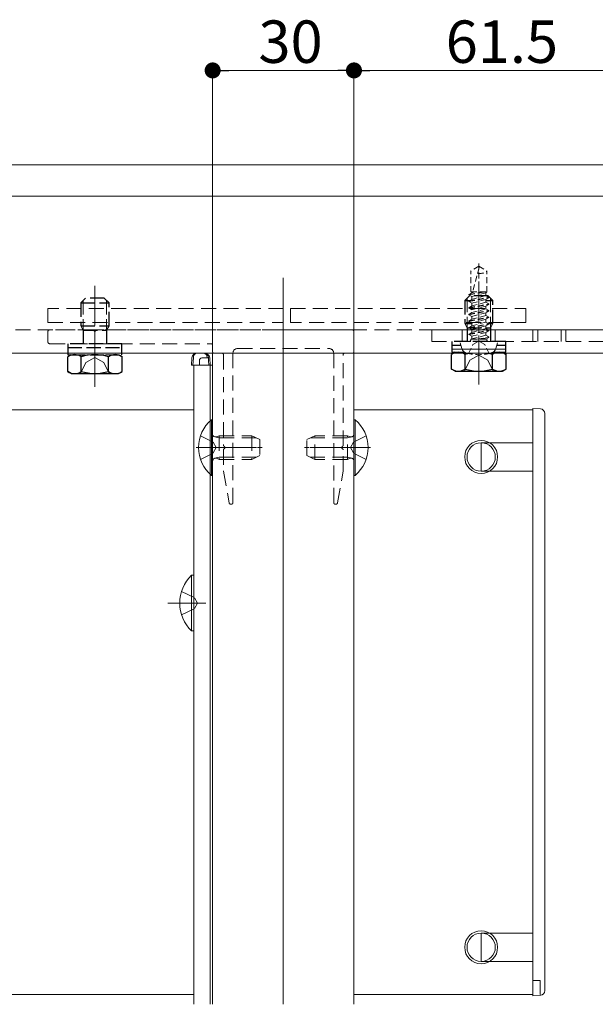
# Model space of a CAD drawing. Extents: x 0 to 1980, y 0 to 3205.
# Drawn here: x 1261 to 1384, y 2593 to 2801 of the extents above; entities that cross this region are included whole.
import ezdxf

# ---------------------------------------------------------------- set-up
doc = ezdxf.new("R2010")
doc.units = 0
for name, pattern in [('HIDDEN', [9.525, 6.35, -3.175]), ('YCENTER_1', [13, 10, -1, 1, -1]), ('YHIDDEN_1', [4, 3, -1])]:
    doc.linetypes.add(name, pattern=pattern)
for name, color, linetype, lineweight in [('YKK_12', 2, 'CONTINUOUS', 13), ('YKK_13', 4, 'CONTINUOUS', 13), ('YKK_D', 6, 'CONTINUOUS', 13)]:
    doc.layers.add(name, color=color, linetype=linetype, lineweight=lineweight)
doc.styles.get("Standard").update_dxf_attribs({"font": 'txt', "bigfont": 'BIGFONT'})

msp = doc.modelspace()

# ---------------------------------------------------------------- linework, layer by layer
at = {"layer": 'YKK_12'}
for p, q in [((641.43, 2770.68), (1393.93, 2770.68)), ((641.43, 2764.02), (1393.93, 2764.02)), ((1317.43, 2746.71), (1317.43, 2592.58)), ((641.43, 2730.68), (1393.93, 2730.68)), ((1302.43, 2730.68), (1302.43, 2592.58)), ((1302.43, 2730.68), (1332.43, 2730.68)), ((1332.43, 2730.68), (1332.43, 2592.58)), ((1298.43, 2728.18), (1302.43, 2728.18)), ((1298.43, 2728.18), (1298.43, 2592.58)), ((1301.93, 2728.18), (1301.93, 2592.58)), ((632.93, 2718.68), (1298.43, 2718.68)), ((1332.43, 2718.68), (1370.43, 2718.68)), ((1370.43, 2594.68), (1370.43, 2718.68)), ((632.93, 2594.68), (1298.43, 2594.68)), ((1332.43, 2594.68), (1370.43, 2594.68))]:
    msp.add_line(p, q, dxfattribs=at)
at = {"layer": 'YKK_12', "linetype": 'YCENTER_1'}
for p, q in [((1277.43, 2723.56), (1277.43, 2744.97)), ((1358.93, 2724.06), (1358.93, 2745.47))]:
    msp.add_line(p, q, dxfattribs=at)
at = {"layer": 'YKK_12', "linetype": 'HIDDEN', "ltscale": 0.5}
msp.add_line((641.43, 2735.68), (1393.93, 2735.68), dxfattribs=at)
at = {"layer": 'YKK_12'}
for centre in [(1359.43, 2708.68), (1359.43, 2604.68)]:
    msp.add_circle(centre, 3.5, dxfattribs=at)
at = {"layer": 'YKK_13', "linetype": 'HIDDEN', "ltscale": 0.2}
for p, q in [((1358.93, 2749.18), (1357.23, 2748.12)), ((1359.03, 2748.96), (1357.62, 2743.68)), ((1358.93, 2729.38), (1358.93, 2750.18)), ((1358.93, 2749.18), (1360.63, 2748.12)), ((1357.23, 2743.68), (1357.23, 2748.12)), ((1360.63, 2743.68), (1360.63, 2748.12)), ((1356.83, 2743.05), (1360.18, 2743.68)), ((1356.83, 2743.15), (1359.65, 2743.68)), ((1357.46, 2743.51), (1356.83, 2743.15)), ((1356.83, 2743.15), (1356.83, 2743.05)), ((1357.46, 2742.69), (1356.83, 2743.05)), ((1356.83, 2741.75), (1361.03, 2742.54)), ((1356.83, 2741.65), (1361.03, 2742.44)), ((1357.23, 2743.68), (1360.63, 2743.68)), ((1357.46, 2743.68), (1357.46, 2743.51)), ((1358.09, 2743.68), (1357.46, 2743.51)), ((1357.46, 2742.69), (1360.41, 2743.48)), ((1360.41, 2742.9), (1357.46, 2742.11)), ((1357.46, 2742.69), (1357.46, 2742.11)), ((1360.41, 2743.48), (1360.63, 2743.68)), ((1360.41, 2743.48), (1360.41, 2742.9)), ((1360.41, 2742.9), (1361.03, 2742.54)), ((1360.41, 2742.08), (1361.03, 2742.44)), ((1361.03, 2742.54), (1361.03, 2742.44)), ((1357.46, 2742.11), (1356.83, 2741.75)), ((1356.83, 2741.75), (1356.83, 2741.65)), ((1357.46, 2741.29), (1356.83, 2741.65)), ((1356.83, 2740.35), (1361.03, 2741.14)), ((1356.83, 2740.25), (1361.03, 2741.04)), ((1357.46, 2740.71), (1356.83, 2740.35)), ((1356.83, 2740.35), (1356.83, 2740.25)), ((1357.46, 2741.29), (1360.41, 2742.08)), ((1360.41, 2741.5), (1357.46, 2740.71)), ((1357.46, 2741.29), (1357.46, 2739.31)), ((1357.46, 2739.89), (1360.41, 2740.68)), ((1360.41, 2742.08), (1360.41, 2741.5)), ((1360.41, 2741.5), (1361.03, 2741.14)), ((1360.41, 2740.68), (1361.03, 2741.04)), ((1360.41, 2740.68), (1360.41, 2740.1)), ((1361.03, 2741.14), (1361.03, 2741.04)), ((1357.46, 2739.89), (1356.83, 2740.25)), ((1356.83, 2738.95), (1361.03, 2739.74)), ((1356.83, 2738.85), (1361.03, 2739.64)), ((1357.46, 2739.31), (1356.83, 2738.95)), ((1356.83, 2738.95), (1356.83, 2738.85)), ((1357.46, 2738.49), (1356.83, 2738.85)), ((1356.83, 2737.55), (1361.03, 2738.34)), ((1356.83, 2737.45), (1361.03, 2738.24)), ((1360.41, 2740.1), (1357.46, 2739.31)), ((1357.46, 2738.49), (1360.41, 2739.28)), ((1360.41, 2738.7), (1357.46, 2737.91)), ((1357.46, 2738.49), (1357.46, 2737.91)), ((1360.41, 2740.1), (1361.03, 2739.74)), ((1360.41, 2739.28), (1361.03, 2739.64)), ((1360.41, 2739.28), (1360.41, 2738.7)), ((1360.41, 2738.7), (1361.03, 2738.34)), ((1360.41, 2737.88), (1361.03, 2738.24)), ((1361.03, 2739.74), (1361.03, 2739.64)), ((1361.03, 2738.34), (1361.03, 2738.24)), ((1357.46, 2737.91), (1356.83, 2737.55)), ((1356.83, 2737.55), (1356.83, 2737.45)), ((1357.46, 2737.09), (1356.83, 2737.45)), ((1356.83, 2736.15), (1361.03, 2736.94)), ((1356.83, 2736.05), (1361.03, 2736.84)), ((1357.46, 2736.51), (1356.83, 2736.15)), ((1356.83, 2736.15), (1356.83, 2736.05)), ((1357.46, 2737.09), (1360.41, 2737.88)), ((1360.41, 2737.3), (1357.46, 2736.51)), ((1357.46, 2737.09), (1357.46, 2736.51)), ((1357.46, 2735.69), (1360.41, 2736.48)), ((1360.41, 2737.88), (1360.41, 2737.3)), ((1360.41, 2737.3), (1361.03, 2736.94)), ((1360.41, 2736.48), (1361.03, 2736.84)), ((1360.41, 2736.48), (1360.41, 2735.9)), ((1361.03, 2736.94), (1361.03, 2736.84)), ((1357.46, 2735.69), (1356.83, 2736.05)), ((1356.83, 2734.75), (1361.03, 2735.54)), ((1356.83, 2734.65), (1361.03, 2735.44)), ((1357.46, 2735.11), (1356.83, 2734.75)), ((1356.83, 2734.75), (1356.83, 2734.65)), ((1357.46, 2734.29), (1356.83, 2734.65)), ((1360.41, 2735.9), (1357.46, 2735.11)), ((1357.46, 2735.69), (1357.46, 2735.11)), ((1357.46, 2734.29), (1360.41, 2735.08)), ((1360.41, 2734.5), (1357.46, 2733.71)), ((1357.46, 2734.29), (1357.46, 2733.68)), ((1358.58, 2733.68), (1361.03, 2734.14)), ((1360.41, 2735.9), (1361.03, 2735.54)), ((1360.41, 2735.08), (1361.03, 2735.44)), ((1360.41, 2735.08), (1360.41, 2734.5)), ((1360.41, 2734.5), (1361.03, 2734.14)), ((1361.03, 2735.54), (1361.03, 2735.44)), ((1361.03, 2734.14), (1361.03, 2734.04)), ((1355.33, 2731.7), (1354.93, 2733.18)), ((1362.93, 2733.18), (1354.93, 2733.18)), ((1356.73, 2730.62), (1357.68, 2732.55)), ((1357.23, 2733.58), (1357.23, 2733.68)), ((1357.23, 2733.68), (1360.63, 2733.68)), ((1357.68, 2732.55), (1358.93, 2733.22)), ((1360.19, 2732.55), (1358.93, 2733.22)), ((1359.12, 2733.68), (1361.03, 2734.04)), ((1361.13, 2730.62), (1360.19, 2732.55)), ((1360.41, 2733.68), (1361.03, 2734.04)), ((1360.63, 2733.58), (1360.63, 2733.68)), ((1362.54, 2731.7), (1362.93, 2733.18))]:
    msp.add_line(p, q, dxfattribs=at)
at = {"layer": 'YKK_13', "linetype": 'YHIDDEN_1', "lineweight": 30}
for p, q in [((1355.93, 2741.88), (1356.93, 2742.88)), ((1360.93, 2742.88), (1356.93, 2742.88)), ((1361.93, 2741.88), (1360.93, 2742.88)), ((1274.43, 2741.38), (1275.43, 2742.38)), ((1274.43, 2741.38), (1280.43, 2741.38)), ((1274.43, 2741.38), (1274.43, 2736.48)), ((1279.43, 2742.38), (1275.43, 2742.38)), ((1280.43, 2741.38), (1279.43, 2742.38)), ((1280.43, 2736.48), (1280.43, 2741.38)), ((1355.93, 2741.88), (1357.06, 2741.88)), ((1355.93, 2741.88), (1355.93, 2736.98)), ((1360.41, 2741.88), (1361.93, 2741.88)), ((1361.93, 2736.98), (1361.93, 2741.88)), ((1274.43, 2736.48), (1280.43, 2736.48)), ((1355.93, 2736.98), (1357.46, 2736.98)), ((1360.97, 2736.98), (1361.93, 2736.98)), ((1274.97, 2735.55), (1274.97, 2732.68)), ((1274.97, 2735.55), (1279.89, 2735.55)), ((1279.89, 2735.55), (1279.89, 2732.68)), ((1356.47, 2736.05), (1356.47, 2733.18)), ((1356.47, 2736.05), (1361.39, 2736.05)), ((1361.39, 2736.05), (1361.39, 2733.18)), ((1271.68, 2732.68), (1271.68, 2731.88)), ((1283.18, 2732.68), (1271.68, 2732.68)), ((1283.18, 2731.88), (1283.18, 2732.68)), ((1353.18, 2733.18), (1353.18, 2732.38)), ((1364.68, 2733.18), (1353.18, 2733.18)), ((1353.18, 2732.38), (1355.15, 2732.38)), ((1353.18, 2732.38), (1353.18, 2730.88)), ((1362.72, 2732.38), (1364.68, 2732.38)), ((1364.68, 2732.38), (1364.68, 2733.18)), ((1364.68, 2730.88), (1364.68, 2732.38)), ((1271.68, 2731.88), (1283.18, 2731.88)), ((1271.68, 2731.88), (1271.68, 2730.38)), ((1272.43, 2730.38), (1282.43, 2730.38)), ((1283.18, 2730.38), (1283.18, 2731.88)), ((1353.93, 2730.88), (1355.93, 2730.88)), ((1361.93, 2730.88), (1363.93, 2730.88))]:
    msp.add_line(p, q, dxfattribs=at)
at = {"layer": 'YKK_13', "linetype": 'YHIDDEN_1', "lineweight": 13}
for p, q in [((1356.47, 2742.42), (1356.47, 2736.05)), ((1361.39, 2742.42), (1361.39, 2736.05)), ((1274.97, 2741.92), (1274.97, 2735.55)), ((1279.89, 2741.92), (1279.89, 2735.55)), ((1357.03, 2729.24), (1358.93, 2730.25)), ((1360.83, 2729.24), (1358.93, 2730.25)), ((1274.38, 2726.38), (1275.53, 2728.74)), ((1275.53, 2728.74), (1277.43, 2729.75)), ((1279.33, 2728.74), (1277.43, 2729.75)), ((1280.48, 2726.38), (1279.33, 2728.74)), ((1355.88, 2726.88), (1357.03, 2729.24)), ((1361.98, 2726.88), (1360.83, 2729.24))]:
    msp.add_line(p, q, dxfattribs=at)
at = {"layer": 'YKK_13', "linetype": 'HIDDEN', "ltscale": 0.5}
for p, q in [((1267.43, 2740.18), (1267.43, 2737.18)), ((1317.43, 2740.18), (1267.43, 2740.18)), ((1317.43, 2737.18), (1317.43, 2740.18)), ((1318.93, 2737.18), (1318.93, 2740.18)), ((1318.93, 2740.18), (1368.93, 2740.18)), ((1368.93, 2740.18), (1368.93, 2737.18)), ((1267.43, 2737.18), (1317.43, 2737.18)), ((1277.43, 2727.68), (1277.43, 2737.68)), ((1368.93, 2737.18), (1318.93, 2737.18)), ((1267.43, 2735.18), (1267.43, 2733.18)), ((1276.98, 2735.68), (1267.93, 2735.68)), ((1317.43, 2735.68), (1277.89, 2735.68)), ((1331.93, 2735.68), (1317.43, 2735.68)), ((1332.43, 2730.98), (1332.43, 2735.18)), ((1348.93, 2735.68), (1395.93, 2735.68)), ((1348.93, 2735.68), (1348.93, 2733.18)), ((1355.43, 2735.68), (1355.43, 2733.18)), ((1356.43, 2735.68), (1356.43, 2733.18)), ((1361.43, 2735.68), (1361.43, 2733.18)), ((1362.43, 2735.68), (1362.43, 2733.18)), ((1370.43, 2735.68), (1370.43, 2733.18)), ((1371.43, 2735.68), (1371.43, 2733.18)), ((1376.43, 2735.68), (1376.43, 2733.18)), ((1377.43, 2735.68), (1377.43, 2733.18)), ((1267.93, 2732.68), (1302.13, 2732.68)), ((1302.43, 2732.38), (1302.43, 2730.98)), ((1348.93, 2733.18), (1395.93, 2733.18)), ((1302.73, 2730.68), (1304.43, 2730.68)), ((1304.73, 2730.38), (1304.73, 2711.14)), ((1306.73, 2698.98), (1306.73, 2730.68)), ((1307.73, 2731.68), (1327.13, 2731.68)), ((1328.13, 2730.68), (1328.13, 2698.98)), ((1330.13, 2711.14), (1330.13, 2730.38)), ((1330.43, 2730.68), (1332.13, 2730.68)), ((1303.83, 2713.18), (1303.24, 2712.97)), ((1303.83, 2713.18), (1303.83, 2708.18)), ((1303.83, 2713.18), (1310.73, 2713.18)), ((1310.73, 2713.18), (1312.43, 2712.38)), ((1310.73, 2713.18), (1310.73, 2708.18)), ((1322.43, 2712.38), (1324.13, 2713.18)), ((1331.03, 2713.18), (1324.13, 2713.18)), ((1324.13, 2708.18), (1324.13, 2713.18)), ((1331.03, 2708.18), (1331.03, 2713.18)), ((1331.03, 2713.18), (1331.63, 2712.97)), ((1303.83, 2712.75), (1302.91, 2712.94)), ((1303.83, 2712.75), (1311.65, 2712.75)), ((1312.43, 2712.38), (1312.43, 2708.98)), ((1322.43, 2708.98), (1322.43, 2712.38)), ((1331.03, 2712.75), (1323.21, 2712.75)), ((1331.03, 2712.75), (1331.96, 2712.94)), ((1311.73, 2710.68), (1301.73, 2710.68)), ((1304.73, 2710.22), (1304.73, 2705.71)), ((1323.13, 2710.68), (1333.13, 2710.68)), ((1330.13, 2705.71), (1330.13, 2710.22)), ((1303.83, 2708.62), (1302.91, 2708.42)), ((1303.83, 2708.18), (1303.24, 2708.4)), ((1303.83, 2708.62), (1311.65, 2708.62)), ((1303.83, 2708.18), (1310.73, 2708.18)), ((1312.43, 2708.98), (1310.73, 2708.18)), ((1324.13, 2708.18), (1322.43, 2708.98)), ((1331.03, 2708.62), (1323.21, 2708.62)), ((1331.03, 2708.18), (1324.13, 2708.18)), ((1331.03, 2708.62), (1331.96, 2708.42)), ((1331.03, 2708.18), (1331.63, 2708.4)), ((1304.74, 2705.66), (1305.92, 2698.93)), ((1328.94, 2698.93), (1330.13, 2705.66)), ((1306.22, 2698.68), (1306.43, 2698.68)), ((1328.43, 2698.68), (1328.65, 2698.68))]:
    msp.add_line(p, q, dxfattribs=at)
at = {"layer": 'YKK_13', "linetype": 'YHIDDEN_1'}
for p, q in [((1274.43, 2736.48), (1274.97, 2735.55)), ((1280.43, 2736.48), (1279.89, 2735.55)), ((1355.93, 2736.98), (1356.47, 2736.05)), ((1361.93, 2736.98), (1361.39, 2736.05)), ((1353.18, 2732.38), (1355.15, 2732.38)), ((1362.72, 2732.38), (1364.68, 2732.38)), ((1271.68, 2731.88), (1283.18, 2731.88)), ((1271.68, 2730.38), (1283.18, 2730.38)), ((1353.18, 2730.88), (1355.93, 2730.88)), ((1361.93, 2730.88), (1364.68, 2730.88)), ((1299.85, 2713.18), (1302.57, 2711.83)), ((1335.02, 2713.18), (1332.3, 2711.83)), ((1303.18, 2710.68), (1302.57, 2711.83)), ((1331.69, 2710.68), (1332.3, 2711.83)), ((1299.85, 2708.18), (1302.57, 2709.54)), ((1303.18, 2710.68), (1302.57, 2709.54)), ((1331.69, 2710.68), (1332.3, 2709.54)), ((1335.02, 2708.18), (1332.3, 2709.54)), ((1295.82, 2680.18), (1298.6, 2678.83)), ((1298.6, 2678.83), (1299.21, 2677.68)), ((1298.6, 2676.54), (1299.21, 2677.68)), ((1295.82, 2675.18), (1298.6, 2676.54)), ((1370.43, 2597.63), (1371.93, 2597.63)), ((1371.93, 2597.63), (1371.93, 2594.47))]:
    msp.add_line(p, q, dxfattribs=at)
at = {"layer": 'YKK_13', "lineweight": 30}
for p, q in [((1272.43, 2730.38), (1271.66, 2729.94)), ((1271.66, 2726.83), (1271.66, 2729.94)), ((1274.55, 2726.83), (1274.55, 2729.94)), ((1280.32, 2726.83), (1280.32, 2729.94)), ((1282.43, 2730.38), (1283.21, 2729.94)), ((1283.21, 2726.83), (1283.21, 2729.94)), ((1353.93, 2730.88), (1353.16, 2730.44)), ((1353.16, 2727.33), (1353.16, 2730.44)), ((1356.05, 2727.33), (1356.05, 2730.44)), ((1361.82, 2727.33), (1361.82, 2730.44)), ((1363.93, 2730.88), (1364.71, 2730.44)), ((1364.71, 2727.33), (1364.71, 2730.44)), ((1272.43, 2726.38), (1271.66, 2726.83)), ((1272.43, 2726.38), (1282.43, 2726.38)), ((1282.43, 2726.38), (1283.21, 2726.83)), ((1353.93, 2726.88), (1353.16, 2727.33)), ((1353.93, 2726.88), (1363.93, 2726.88)), ((1363.93, 2726.88), (1364.71, 2727.33))]:
    msp.add_line(p, q, dxfattribs=at)
at = {"layer": 'YKK_13', "linetype": 'Continuous'}
for p, q in [((1300.54, 2730.68), (1299.03, 2730.68)), ((1302.43, 2730.68), (1300.54, 2730.68)), ((1298.03, 2729.74), (1297.93, 2728.18)), ((1297.93, 2728.18), (1298.23, 2728.18)), ((1298.23, 2728.18), (1298.33, 2729.74)), ((1298.23, 2728.18), (1299.63, 2728.18)), ((1299.63, 2729.18), (1299.63, 2728.18)), ((1299.63, 2728.18), (1300.13, 2728.18)), ((1300.13, 2729.68), (1301.24, 2729.68)), ((1301.63, 2728.18), (1300.13, 2728.18)), ((1301.24, 2729.74), (1301.24, 2729.68)), ((1301.24, 2729.68), (1301.54, 2729.68)), ((1301.54, 2729.68), (1301.54, 2729.74)), ((1301.57, 2729.18), (1301.54, 2729.68)), ((1301.57, 2729.18), (1301.63, 2728.18)), ((1301.63, 2728.18), (1302.43, 2728.18)), ((1301.93, 2728.18), (1301.84, 2729.74)), ((1301.93, 2728.18), (1301.93, 2728.18)), ((1302.19, 2716.58), (1302.43, 2716.58)), ((1302.19, 2716.58), (1302.19, 2704.78)), ((1302.43, 2704.78), (1302.43, 2716.58)), ((1332.43, 2716.58), (1332.43, 2704.78)), ((1332.68, 2716.58), (1332.43, 2716.58)), ((1332.68, 2704.78), (1332.68, 2716.58)), ((1302.19, 2704.78), (1302.43, 2704.78)), ((1332.68, 2704.78), (1332.43, 2704.78)), ((1297.92, 2671.78), (1297.92, 2683.58)), ((1297.92, 2683.58), (1298.43, 2683.58)), ((1298.43, 2671.78), (1298.43, 2683.58)), ((1297.92, 2671.78), (1298.43, 2671.78))]:
    msp.add_line(p, q, dxfattribs=at)
at = {"layer": 'YKK_13'}
for p, q in [((1353.16, 2731.58), (1364.71, 2731.58)), ((1370.43, 2717.68), (1370.43, 2718.98)), ((1370.43, 2718.98), (1371.99, 2718.89)), ((1370.43, 2595.68), (1370.43, 2717.68)), ((1372.93, 2717.89), (1372.93, 2717.59)), ((1372.93, 2717.59), (1372.93, 2595.78)), ((1359.43, 2711.68), (1359.43, 2705.68)), ((1359.43, 2711.68), (1370.43, 2711.68)), ((1359.43, 2705.68), (1370.43, 2705.68)), ((1359.43, 2601.68), (1359.43, 2607.68)), ((1359.43, 2607.68), (1370.43, 2607.68)), ((1359.43, 2601.68), (1370.43, 2601.68)), ((1370.43, 2594.38), (1370.43, 2595.68)), ((1371.99, 2594.48), (1370.43, 2594.38)), ((1372.93, 2595.78), (1372.93, 2595.48))]:
    msp.add_line(p, q, dxfattribs=at)
at = {"layer": 'YKK_13', "linetype": 'YCENTER_1'}
for p, q in [((1298.93, 2710.68), (1312.93, 2710.68)), ((1335.93, 2710.68), (1321.93, 2710.68)), ((1292.93, 2677.68), (1300.99, 2677.68))]:
    msp.add_line(p, q, dxfattribs=at)
at = {"layer": 'YKK_13', "linetype": 'HIDDEN', "ltscale": 0.2}
for centre, radius, start, end in [((1358.84, 2749.01), 0.2, 345, 58), ((1359.09, 2750.09), 2.5, 260.3134, 308.0135), ((1356.83, 2733.58), 0.4, 270, 0), ((1361.03, 2733.58), 0.4, 180, 270), ((1356.68, 2732.07), 1.4, 195, 255.6767), ((1358.93, 2740.88), 10.5, 255.6767, 284.3233), ((1361.18, 2732.07), 1.4, 284.3233, 345)]:
    msp.add_arc(centre, radius, start, end, dxfattribs=at)
at = {"layer": 'YKK_13', "linetype": 'HIDDEN', "ltscale": 0.5}
for centre, radius, start, end in [((1267.93, 2735.18), 0.5, 90, 180), ((1276.98, 2735.48), 0.2, 23.5782, 90), ((1277.43, 2735.68), 0.3, 203.5782, 336.4218), ((1277.89, 2735.48), 0.2, 90, 156.4218), ((1331.93, 2735.18), 0.5, 0, 90), ((1267.93, 2733.18), 0.5, 180, 270), ((1302.13, 2732.38), 0.3, 0, 90), ((1302.73, 2730.98), 0.3, 180, 270), ((1304.43, 2730.38), 0.3, 360, 90), ((1307.73, 2730.68), 1, 90, 180), ((1327.13, 2730.68), 1, 0, 90), ((1330.43, 2730.38), 0.3, 90, 180), ((1332.13, 2730.98), 0.3, 270, 360), ((1331.83, 2713.53), 0.6, 250.0304, 0), ((1304.93, 2711.14), 0.2, 180, 246.4218), ((1329.93, 2711.14), 0.2, 293.5782, 0), ((1304.93, 2710.22), 0.2, 113.5782, 180), ((1304.73, 2710.68), 0.3, 293.5782, 66.4218), ((1330.13, 2710.68), 0.3, 113.5782, 246.4218), ((1329.93, 2710.22), 0.2, 0, 66.4218), ((1303.03, 2707.83), 0.6, 70.0304, 180), ((1331.83, 2707.83), 0.6, 0, 109.9696), ((1305.03, 2705.71), 0.3, 180, 190), ((1329.83, 2705.71), 0.3, 350, 0), ((1306.22, 2698.98), 0.3, 190, 270), ((1306.43, 2698.98), 0.3, 270, 0), ((1328.43, 2698.98), 0.3, 180, 270), ((1328.65, 2698.98), 0.3, 270, 350)]:
    msp.add_arc(centre, radius, start, end, dxfattribs=at)
at = {"layer": 'YKK_13', "lineweight": 30}
for centre, radius, start, end in [((1273.1, 2727.83), 2.56, 55.6171, 124.3829), ((1277.43, 2720.83), 9.55, 72.4128, 107.5872), ((1281.76, 2727.83), 2.56, 55.6171, 124.3829), ((1354.6, 2728.33), 2.56, 55.6171, 124.3829), ((1358.93, 2721.33), 9.55, 103.4452, 107.5872), ((1358.93, 2721.33), 9.55, 72.4128, 76.5548), ((1363.26, 2728.33), 2.56, 55.6171, 124.3829), ((1273.1, 2728.94), 2.56, 235.6171, 304.3829), ((1277.43, 2735.94), 9.55, 252.4128, 287.5872), ((1281.76, 2728.94), 2.56, 235.6171, 304.3829), ((1354.6, 2729.44), 2.56, 235.6171, 304.3829), ((1358.93, 2736.44), 9.55, 252.4128, 287.5872), ((1363.26, 2729.44), 2.56, 235.6171, 304.3829)]:
    msp.add_arc(centre, radius, start, end, dxfattribs=at)
at = {"layer": 'YKK_13', "linetype": 'Continuous'}
for centre, radius, start, end in [((1299.03, 2729.68), 1, 90, 176.5), ((1300.54, 2729.68), 1, 3.5, 90), ((1300.13, 2729.18), 0.5, 90, 180), ((1307.13, 2710.68), 7.7, 129.9831, 230.0169), ((1327.73, 2710.68), 7.7, 309.9831, 50.0169), ((1303.03, 2713.53), 0.6, 180, 289.9696), ((1303.67, 2677.68), 8.23, 134.2189, 225.7811)]:
    msp.add_arc(centre, radius, start, end, dxfattribs=at)
at = {"layer": 'YKK_13'}
for centre, radius, start, end in [((1371.93, 2717.89), 1, 0, 86.5), ((1359.43, 2708.68), 3, 90, 180), ((1359.43, 2708.68), 3, 270, 90), ((1359.43, 2708.68), 3, 180, 270), ((1359.43, 2604.68), 3, 90, 180), ((1359.43, 2604.68), 3, 270, 90), ((1359.43, 2604.68), 3, 180, 270), ((1371.93, 2595.48), 1, 273.5, 0)]:
    msp.add_arc(centre, radius, start, end, dxfattribs=at)
at = {"layer": 'YKK_13', "linetype": 'Continuous', "extrusion": (0, 0, -1)}
for centre, major_axis, ratio, start_param, end_param in [((1299.03, 2729.68), (0, 1), 0.7, 4.773476, 6.283185), ((1300.54, 2729.68), (0, 1), 0.7, 0, 1.50971), ((1300.54, 2729.68), (-1.3, 0), 0.769231, 1.570796, 3.080506)]:
    msp.add_ellipse(centre, major_axis=major_axis, ratio=ratio, start_param=start_param, end_param=end_param, dxfattribs=at)
at = {"layer": 'YKK_D'}
for p, q in [((1302.43, 2731.68), (1302.43, 2791.68)), ((1329.03, 2790.68), (1305.83, 2790.68)), ((1332.43, 2731.68), (1332.43, 2791.68)), ((1332.43, 2731.68), (1332.43, 2791.68)), ((1390.53, 2790.68), (1335.83, 2790.68))]:
    msp.add_line(p, q, dxfattribs=at)
at = {"layer": 'YKK_D', "linetype": 'ByBlock', "lineweight": -2}
for p, q in [((1304.13, 2790.68), (1305.83, 2790.68)), ((1330.73, 2790.68), (1329.03, 2790.68)), ((1334.13, 2790.68), (1335.83, 2790.68))]:
    msp.add_line(p, q, dxfattribs=at)
at = {"layer": 'YKK_D', "linetype": 'ByBlock', "const_width": 1.7}
for points in [[(1303.28, 2790.68, 1), (1301.58, 2790.68, 1)], [(1333.28, 2790.68, 1), (1331.58, 2790.68, 1)], [(1331.58, 2790.68, 1), (1333.28, 2790.68, 1)]]:
    msp.add_lwpolyline(points, format="xyb", close=True, dxfattribs=at)

# ---------------------------------------------------------------- texts
at = {"layer": 'YKK_D', "linetype": 'YHIDDEN_1'}
for s, p in [('30', (1312.15, 2792.28)), ('61.5', (1351.9, 2792.28))]:
    msp.add_text(s, height=9, dxfattribs=at).set_placement(p)

doc.saveas('drawing.dxf')
